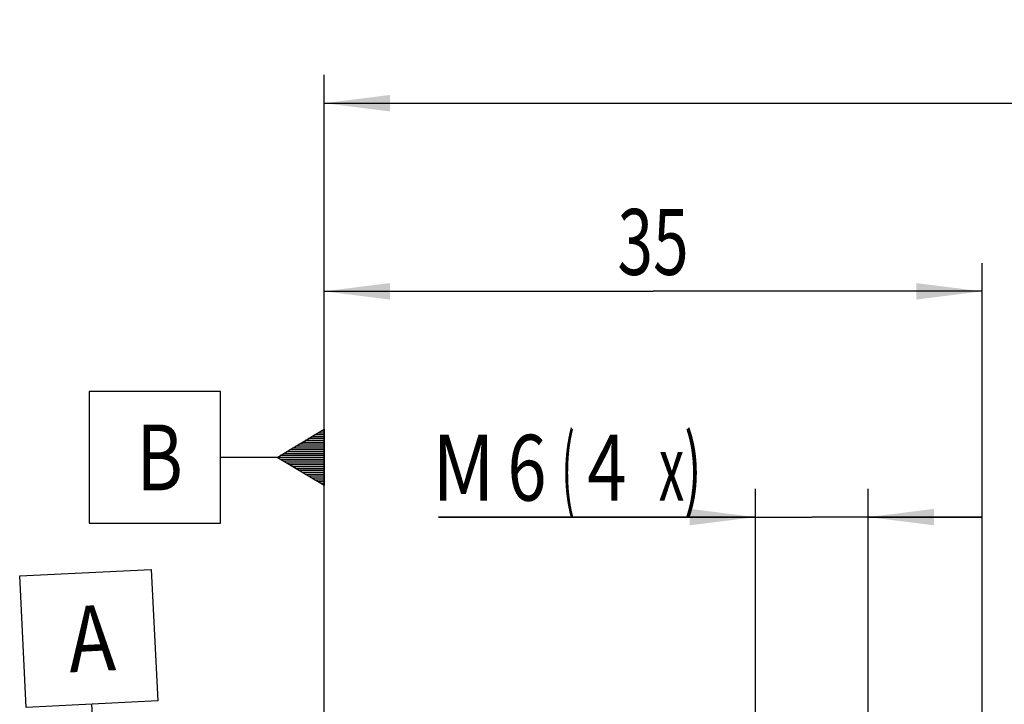
# Model space of a CAD drawing. Units: millimetres. Extents: x 0 to 420, y 0 to 297.
# Drawn here: x 153 to 205, y 172 to 209 of the extents above; entities that cross this region are included whole.
import ezdxf
from ezdxf.enums import TextEntityAlignment as Align

# ---------------------------------------------------------------- set-up
doc = ezdxf.new("R2010")
doc.units = ezdxf.units.MM
doc.header["$LTSCALE"] = 23.1
doc.layers.get('0').update_dxf_attribs({"linetype": 'CONTINUOUS'})
doc.layers.add('30338453_DIM', color=7, linetype='CONTINUOUS')
doc.layers.add('606397292-000-00-ED1_CL', color=7, linetype='CONTINUOUS')
doc.styles.get("Standard").update_dxf_attribs({"font": 'TXT.SHX', "width": 0.7})
doc.dimstyles.new('DIMSTYLE_1', dxfattribs={"dimtxt": 3.5, "dimasz": 3.5, "dimexe": 0.18, "dimexo": 0.0625, "dimgap": 0.09, "dimtad": 1, "dimdec": 3, "dimdsep": 46, "dimtxsty": 'STANDARD', "dimblk": '_FILLED', "dimblk1": '_FILLED', "dimblk2": '_FILLED', "dimcen": 0.09, "dimclrt": 2, "dimadec": 0, "dimazin": 0, "dimtp": 0.15, "dimtm": 0.15, "dimtfac": 1, "dimtdec": 3, "dimtofl": 0, "dimtmove": 0, "dimatfit": 3, "dimldrblk": '_FILLED', "dimfxl": 1, "dimtolj": 1, "dimarcsym": 0})
doc.dimstyles.new('DIMSTYLE_3', dxfattribs={"dimtxt": 3.5, "dimasz": 3.5, "dimexe": 0.18, "dimexo": 0.0625, "dimgap": 0.09, "dimtad": 1, "dimdec": 3, "dimdsep": 46, "dimtxsty": 'STANDARD', "dimblk": '_FILLED', "dimblk1": '_FILLED', "dimblk2": '_FILLED', "dimcen": 0.09, "dimclrt": 2, "dimadec": 0, "dimazin": 0, "dimtp": 0.05, "dimtm": 0.05, "dimtfac": 1, "dimtdec": 3, "dimtofl": 0, "dimtmove": 0, "dimatfit": 3, "dimldrblk": '_FILLED', "dimfxl": 1, "dimtolj": 1, "dimarcsym": 0})

# ---------------------------------------------------------------- blocks, each defined once
blk = doc.blocks.new('_FILLED')
at = {"color": 0, "linetype": 'BYBLOCK'}
blk.add_solid([(0, 0), (-1, 0.125), (-1, -0.125)], dxfattribs=at)
blk = doc.blocks.new('*D2')
at = {"layer": '30338453_DIM', "color": 3, "linetype": 'CONTINUOUS'}
for p, q in [((191.946, 167.852), (191.946, 183.802)), ((197.946, 167.852), (197.946, 183.802)), ((191.946, 182.302), (175.077, 182.302)), ((175.077, 182.302), (194.946, 182.302)), ((203.946, 182.302), (194.946, 182.302)), ((197.946, 182.302), (203.946, 182.302))]:
    blk.add_line(p, q, dxfattribs=at)
at = {"layer": '30338453_DIM', "color": 3, "linetype": 'CONTINUOUS', "xscale": 3.5, "yscale": 3.5, "zscale": 3.5}
blk.add_blockref('_FILLED', (191.946, 182.302), dxfattribs=at)
at = {"layer": '30338453_DIM', "color": 3, "linetype": 'CONTINUOUS', "xscale": 3.5, "yscale": 3.5, "zscale": 3.5, "rotation": 180}
blk.add_blockref('_FILLED', (197.946, 182.302), dxfattribs=at)
at = {"layer": '30338453_DIM', "color": 2, "linetype": 'CONTINUOUS'}
for s, width, p in [('(', 0.428571, (182.327, 183.177)), ('x)', 0.571429, (189.077, 183.177)), ('M', 0.857143, (178.077, 183.177)), ('6', 0.785714, (180.827, 183.177)), ('4', 0.785714, (185.077, 183.177))]:
    blk.add_text(s, height=3.5, dxfattribs=dict(at, width=width)).set_placement(p, align=Align.RIGHT)
blk = doc.blocks.new('*D5')
at = {"layer": '30338453_DIM', "color": 3, "linetype": 'CONTINUOUS'}
for p, q in [((168.996, 155.302), (168.996, 205.802)), ((248.996, 205.802), (248.996, 158.242)), ((168.996, 204.302), (208.996, 204.302)), ((248.996, 204.302), (208.996, 204.302))]:
    blk.add_line(p, q, dxfattribs=at)
at = {"layer": '30338453_DIM', "color": 3, "linetype": 'CONTINUOUS', "xscale": 3.5, "yscale": 3.5, "zscale": 3.5, "rotation": 180}
blk.add_blockref('_FILLED', (168.996, 204.302), dxfattribs=at)
at = {"layer": '30338453_DIM', "color": 3, "linetype": 'CONTINUOUS', "xscale": 3.5, "yscale": 3.5, "zscale": 3.5}
blk.add_blockref('_FILLED', (248.996, 204.302), dxfattribs=at)
at = {"layer": '30338453_DIM', "color": 2, "linetype": 'CONTINUOUS', "width": 0.785714}
blk.add_text('80', height=3.5, dxfattribs=at).set_placement((208.996, 205.177), align=Align.CENTER)
blk = doc.blocks.new('GEOM_TOLERANCE_SYMBOLS_BL1', base_point=(162.746, 185.473))
at = {"layer": '606397292-000-00-ED1_CL', "color": 3, "linetype": 'CONTINUOUS'}
for p, q in [((163.496, 188.973), (156.496, 188.973)), ((156.496, 188.973), (156.496, 181.973)), ((163.496, 181.973), (163.496, 188.973)), ((166.496, 185.473), (168.996, 186.973)), ((168.996, 186.973), (168.996, 183.973)), ((168.996, 186.471), (168.158, 186.471)), ((168.996, 186.571), (168.324, 186.571)), ((168.996, 186.671), (168.491, 186.671)), ((168.996, 186.771), (168.658, 186.771)), ((168.996, 186.871), (168.824, 186.871)), ((168.996, 185.971), (167.324, 185.971)), ((168.996, 186.071), (167.491, 186.071)), ((168.996, 186.171), (167.658, 186.171)), ((168.996, 186.271), (167.824, 186.271)), ((168.996, 186.371), (167.991, 186.371)), ((166.496, 185.473), (163.496, 185.473)), ((168.996, 183.973), (166.496, 185.473)), ((168.996, 185.471), (166.5, 185.471)), ((168.996, 185.571), (166.658, 185.571)), ((168.996, 185.671), (166.824, 185.671)), ((168.996, 185.771), (166.991, 185.771)), ((168.996, 185.871), (167.158, 185.871)), ((168.996, 185.371), (166.667, 185.371)), ((168.996, 185.271), (166.834, 185.271)), ((168.996, 185.171), (167, 185.171)), ((168.996, 185.071), (167.167, 185.071)), ((168.996, 184.971), (167.334, 184.971)), ((168.996, 184.871), (167.5, 184.871)), ((168.996, 184.771), (167.667, 184.771)), ((168.996, 184.671), (167.834, 184.671)), ((168.996, 184.571), (168, 184.571)), ((168.996, 184.471), (168.167, 184.471)), ((168.996, 184.371), (168.334, 184.371)), ((168.996, 184.271), (168.5, 184.271)), ((168.996, 184.171), (168.667, 184.171)), ((168.996, 184.071), (168.834, 184.071)), ((156.496, 181.973), (163.496, 181.973))]:
    blk.add_line(p, q, dxfattribs=at)
at = {"layer": '606397292-000-00-ED1_CL', "color": 2, "linetype": 'CONTINUOUS', "width": 0.785714}
blk.add_text('B', height=3.5, dxfattribs=at).set_placement((159.021, 183.723))
blk = doc.blocks.new('*D8')
at = {"layer": '30338453_DIM', "color": 3, "linetype": 'CONTINUOUS'}
for p, q in [((168.996, 155.302), (168.996, 195.802)), ((203.996, 168.002), (203.996, 195.802)), ((168.996, 194.302), (186.496, 194.302)), ((203.996, 194.302), (186.496, 194.302))]:
    blk.add_line(p, q, dxfattribs=at)
at = {"layer": '30338453_DIM', "color": 3, "linetype": 'CONTINUOUS', "xscale": 3.5, "yscale": 3.5, "zscale": 3.5, "rotation": 180}
blk.add_blockref('_FILLED', (168.996, 194.302), dxfattribs=at)
at = {"layer": '30338453_DIM', "color": 3, "linetype": 'CONTINUOUS', "xscale": 3.5, "yscale": 3.5, "zscale": 3.5}
blk.add_blockref('_FILLED', (203.996, 194.302), dxfattribs=at)
at = {"layer": '30338453_DIM', "color": 2, "linetype": 'CONTINUOUS', "width": 0.714286}
blk.add_text('35', height=3.5, dxfattribs=at).set_placement((186.496, 195.177), align=Align.CENTER)
blk = doc.blocks.new('GEOM_TOLERANCE_SYMBOLS_BL3', base_point=(156.477, 173.154))
at = {"layer": '606397292-000-00-ED1_CL', "color": 3, "linetype": 'CONTINUOUS'}
for p, q in [((152.807, 179.171), (159.798, 179.521)), ((153.157, 172.18), (152.807, 179.171)), ((159.798, 179.521), (160.148, 172.53)), ((160.148, 172.53), (153.157, 172.18)), ((156.803, 169.359), (156.652, 172.355)), ((155.427, 166.786), (156.803, 169.359)), ((156.828, 166.857), (156.711, 169.187)), ((156.803, 169.359), (158.423, 166.937)), ((156.928, 166.862), (156.803, 169.359)), ((157.028, 166.867), (156.911, 169.197)), ((156.528, 166.842), (156.436, 168.674)), ((156.628, 166.847), (156.528, 168.845)), ((156.728, 166.852), (156.619, 169.016)), ((157.127, 166.872), (157.019, 169.035)), ((157.227, 166.877), (157.127, 168.873)), ((157.327, 166.882), (157.235, 168.711)), ((156.229, 166.827), (156.162, 168.16)), ((156.328, 166.832), (156.253, 168.332)), ((156.428, 166.837), (156.345, 168.503)), ((157.427, 166.887), (157.344, 168.55)), ((157.527, 166.892), (157.452, 168.388)), ((157.627, 166.897), (157.56, 168.226)), ((155.929, 166.812), (155.887, 167.647)), ((156.029, 166.817), (155.979, 167.818)), ((156.129, 166.822), (156.07, 167.989)), ((157.727, 166.902), (157.668, 168.064)), ((157.827, 166.907), (157.777, 167.903)), ((157.926, 166.912), (157.885, 167.741)), ((155.629, 166.797), (155.612, 167.134)), ((155.729, 166.802), (155.704, 167.305)), ((155.829, 166.807), (155.795, 167.476)), ((158.026, 166.917), (157.993, 167.579)), ((158.126, 166.922), (158.101, 167.417)), ((158.226, 166.927), (158.21, 167.256)), ((158.326, 166.932), (158.318, 167.094)), ((158.429, 166.937), (155.432, 166.787)), ((155.529, 166.792), (155.521, 166.962))]:
    blk.add_line(p, q, dxfattribs=at)
at = {"layer": '606397292-000-00-ED1_CL', "color": 2, "linetype": 'CONTINUOUS', "width": 0.857143}
blk.add_text('A', height=3.5, rotation=2.8681, dxfattribs=at).set_placement((155.47, 174.045))

msp = doc.modelspace()

# ---------------------------------------------------------------- block references
at = {"layer": '606397292-000-00-ED1_CL', "color": 3, "linetype": 'CONTINUOUS'}
for name, p in [('GEOM_TOLERANCE_SYMBOLS_BL1', (162.7457, 185.4733)), ('GEOM_TOLERANCE_SYMBOLS_BL3', (156.4773, 173.1538))]:
    msp.add_blockref(name, p, dxfattribs=at)

# ---------------------------------------------------------------- dimensions: what is measured, and where the dimension line sits
at = {"layer": '30338453_DIM', "color": 3, "linetype": 'CONTINUOUS'}
dim = msp.add_linear_dim(base=(168.9957, 204.3025), p1=(248.9957, 158.2417), p2=(168.9957, 155.3025), angle=180, dimstyle='DIMSTYLE_1', dxfattribs=at)
dim.commit()
dim.dimension.update_dxf_attribs({"geometry": '*D5', "text_midpoint": (206.2457, 206.9275), "dimtype": 160})
dim = msp.add_linear_dim(base=(203.9957, 194.3025), p1=(168.9957, 155.3025), p2=(203.9957, 168.0025), dimstyle='DIMSTYLE_1', dxfattribs=at)
dim.commit()
dim.dimension.update_dxf_attribs({"geometry": '*D8', "text_midpoint": (183.9957, 196.9275), "dimtype": 160})
dim = msp.add_linear_dim(base=(197.9457, 182.3025), p1=(191.9457, 167.8525), p2=(197.9457, 167.8525), text='M<>(4x)', dimstyle='DIMSTYLE_3', dxfattribs=at)
dim.commit()
dim.dimension.update_dxf_attribs({"geometry": '*D2', "text_midpoint": (178.5767, 184.9275), "dimtype": 160})

doc.saveas('drawing.dxf')
